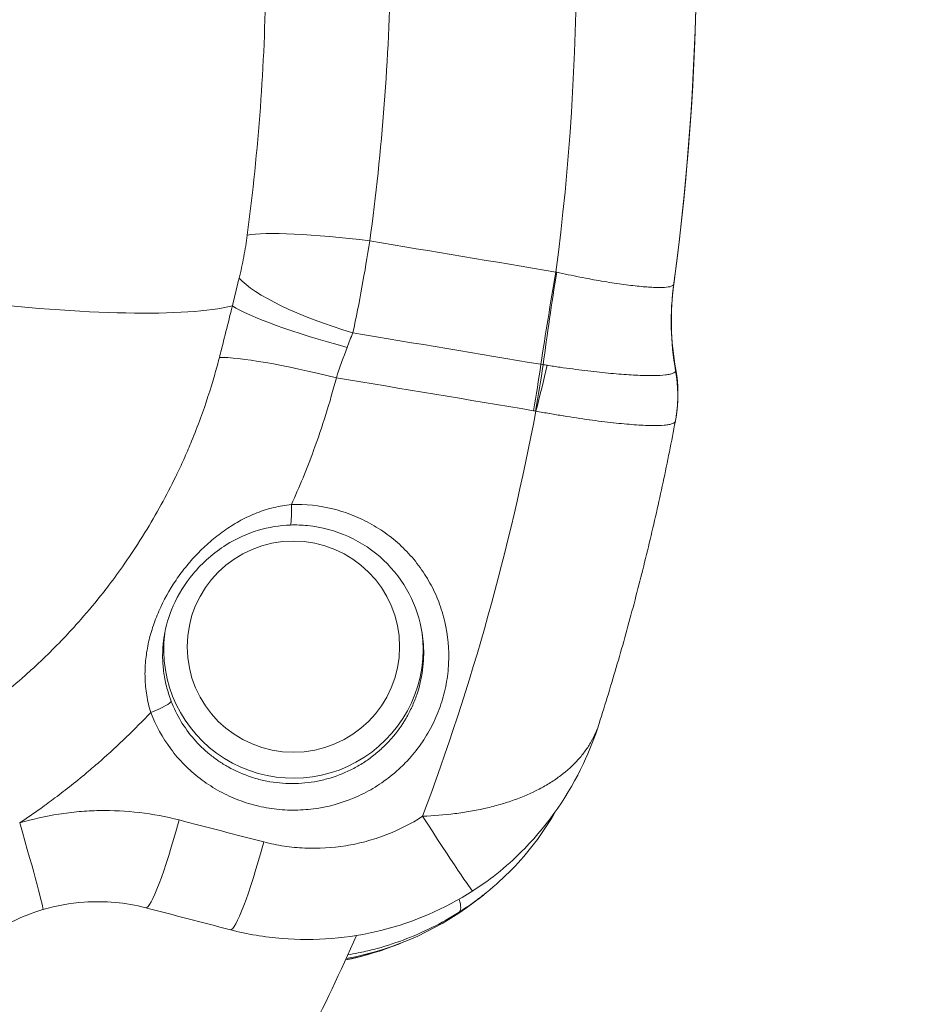
# Model space of a CAD drawing. Extents: x 0 to 25200, y -35640 to 17820.
# Drawn here: x 7260 to 7332, y -25369 to -25289 of the extents above; entities that cross this region are included whole.
import ezdxf

# ---------------------------------------------------------------- set-up
doc = ezdxf.new("R2010")
doc.units = 0
doc.header["$MEASUREMENT"] = 0
doc.header["$PDMODE"] = 1
doc.layers.get('0').update_dxf_attribs({"linetype": 'CONTINUOUS'})
doc.layers.get('DefPoints').update_dxf_attribs({"linetype": 'CONTINUOUS'})
for name, color, linetype, lineweight in [('FRAM3', 1, 'CONTINUOUS', 50), ('外形線', 7, 'CONTINUOUS', 18), ('寸法線', 3, 'CONTINUOUS', 18)]:
    doc.layers.add(name, color=color, linetype=linetype, lineweight=lineweight)
doc.styles.get("Standard").update_dxf_attribs({"font": 'TXT.SHX', "bigfont": 'bigfont.shx'})
doc.dimstyles.new('100-60', dxfattribs={"dimscale": 60, "dimtxt": 3, "dimasz": 3, "dimexe": 0, "dimexo": 1, "dimgap": 1, "dimtad": 3, "dimdec": 1, "dimlfac": 1.666667, "dimdsep": 46, "dimtxsty": 'Standard', "dimblk": 'DOTSMALL', "dimcen": 0, "dimclrd": 256, "dimclre": 256, "dimclrt": 7, "dimadec": 3, "dimazin": 2, "dimtfac": 1, "dimtdec": 1, "dimtix": 1, "dimtmove": 2, "dimatfit": 2, "dimldrblk": 'OPEN', "dimfxl": 0, "dimtolj": 1, "dimlwd": -1, "dimlwe": -1, "dimarcsym": 0})

# ---------------------------------------------------------------- blocks, each defined once
blk = doc.blocks.new('_DotSmall')
at = {"layer": 'FRAM3', "color": 0, "const_width": 0.5}
blk.add_lwpolyline([(-0.0625, 0, 1), (0.0625, 0, 1)], format="xyb", close=True, dxfattribs=at)
blk = doc.blocks.new('*D94')
at = {"layer": 'DefPoints', "color": 0}
for p in [(6969.975, -22130), (7524.269, -27193.695), (11017.439, -27193.695)]:
    blk.add_point(p, dxfattribs=at)
at = {"layer": '寸法線'}
for p, q in [((7029.975, -22130), (11017.439, -22130)), ((11017.439, -22130), (11017.439, -27193.695)), ((7584.269, -27193.695), (11017.439, -27193.695))]:
    blk.add_line(p, q, dxfattribs=at)
at = {"layer": '寸法線', "xscale": 180, "yscale": 180, "zscale": 180}
for p, rotation in [((11017.439, -22130), 90), ((11017.439, -27193.695), 270)]:
    blk.add_blockref('_DotSmall', p, dxfattribs=dict(at, rotation=rotation))
at = {"layer": '寸法線', "color": 7, "insert": (10867.439, -24661.848), "char_height": 180, "attachment_point": 5, "rotation": 90}
blk.add_mtext('\\A1;8500', dxfattribs=at)
blk = doc.blocks.new('_OPEN')
at = {"color": 0, "linetype": 'ByBlock'}
for p, q in [((-1, 0.16667), (0, 0)), ((0, 0), (-1, -0.16667)), ((0, 0), (-1, 0))]:
    blk.add_line(p, q, dxfattribs=at)

msp = doc.modelspace()

# ---------------------------------------------------------------- linework, layer by layer
at = {"layer": '外形線'}
for p, q in [((7312.95156299, -25310.43199659), (7312.95150369, -25310.43237335)), ((7312.96660894, -25310.33641478), (7312.95156299, -25310.43199659)), ((7310.8545692, -25310.66374107), (7310.85456996, -25310.66373352)), ((7310.85495622, -25310.66376828), (7310.85495698, -25310.66376074)), ((7277.12343186, -25312.44790646), (7277.12342326, -25312.44790496)), ((7276.97067128, -25313.06267154), (7276.97073939, -25313.06268348)), ((7313.10491044, -25317.24795198), (7313.1049291, -25317.24807659)), ((7313.10494274, -25317.45004536), (7313.1049241, -25317.45016324)), ((7313.1049291, -25317.24807659), (7313.10494005, -25317.24814996)), ((7313.10494005, -25317.24814996), (7313.12040415, -25317.35177811)), ((7313.10495369, -25317.4499758), (7313.10494274, -25317.45004536)), ((7313.12040415, -25317.35177811), (7313.10495369, -25317.4499758)), ((7313.14936094, -25317.51326651), (7313.14938655, -25317.51343155)), ((7313.15912032, -25317.57738491), (7313.15910981, -25317.57731452)), ((7313.17474053, -25317.6820616), (7313.15924539, -25317.57822279)), ((7313.14568927, -25321.1781845), (7313.14569635, -25321.17813947)), ((7313.14570229, -25321.17810171), (7313.14569635, -25321.17813947)), ((7313.14570229, -25321.17810171), (7313.16134444, -25321.07865786)), ((7297.75852379, -25359.7152579), (7297.39177236, -25360.01165655)), ((7290.30937859, -25364.00515769), (7290.80583548, -25363.81403299))]:
    msp.add_line(p, q, dxfattribs=at)
at = {"layer": '外形線', "extrusion": (0, 0, -1)}
msp.add_arc((-5591.89895245, -26000.69161937), 1975.1453309, 135.86421522873, 164.13578477156, dxfattribs=at)
at = {"layer": '外形線'}
msp.add_arc((5591.89895245, -26000.69161937), 1938.9503309, 15.87444417389, 44.12555582639, dxfattribs=at)
for centre, major_axis, ratio, start_param, end_param in [((7105.276054, -25282.65881322), (209.54999952, 0.0141574), 0.9936794201, 6.1498014879, 6.6968538861), ((7105.27606066, -25282.7573847), (209.53467219, 0.01415637), 0.9936794201, 6.1498043395, 6.6766454856), ((7289.11531684, -25308.30557853), (-11.32551302, 1.54196461), 0.1105970752, 4.7973510304, 5.9691367003), ((7286.39736047, -25319.43226846), (-11.06850093, 2.85187433), 0.1042558802, 4.8100761486, 5.9244929725), ((7300.80771714, -25319.25925837), (-1.87246409, -11.19833258), 0.0887609491, 1.4588320518, 1.7960719912), ((7300.97221326, -25319.28706799), (-1.91276644, -11.19151907), 0.0891619406, 1.4591528398, 1.796448934), ((7301.0005139, -25319.29307505), (-2.79636079, -11.00405111), 0.097712947, 1.4665920021, 1.8055558296), ((7301.11783944, -25317.59796199), (12.16754822, -1.7845173), 0.0672915778, 1.4505431469, 1.4773513741), ((7301.92977911, -25319.41405957), (11.20789202, -1.81436788), 0.9939982638, 0.0000005663, 0.3363232507), ((7301.92978314, -25319.25391729), (11.22946225, 1.67569452), 0.9931883821, 0.0000751254, 0.0296655139), ((7301.92977766, -25319.2538806), (11.22909038, 1.67818464), 0.9931970868, 0.0055852358, 0.029438697), ((7301.92978848, -25319.41400086), (11.21585691, -1.76446261), 0.9938589927, 0.000029066, 0.3318992176), ((7301.92979395, -25319.41396606), (11.21589532, -1.76421843), 0.9938677347, 0.0000074268, 0.331877579), ((7301.94527676, -25319.33666189), (11.35224544, 0.00076704), 0.9936794201, 6.1280713405, 6.459995353), ((7301.92977767, -25319.2538806), (11.22909038, 1.67818458), 0.9931970868, 6.2830401876, 6.2887705484), ((7301.92978574, -25319.25391574), (11.22947195, 1.67561046), 0.9931883821, 0.0000073957, 0.000082523), ((7105.27615295, -25284.12347096), (199.92252752, 0.01350696), 0.9936794201, 5.9262498038, 6.0978953518), ((7301.92977911, -25319.41405957), (11.20789202, -1.81436788), 0.9939982638, 6.257158253, 6.2831858736), ((7301.92996151, -25319.4140293), (11.21569896, -1.76433823), 0.9938589927, 6.283176135, 6.283205767), ((7301.9328142, -25319.41558153), (11.22665135, -1.67264416), 0.9938673345, 6.2751179289, 6.2751219691), ((7282.13472204, -25339.99883325), (10.51017155, 0.00071008), 0.9936794201, 3.0153737839, 6.4237752228), ((7259.40950185, -25352.86024606), (2.43285773, -8.22003403), 0.0212685619, 0, 1.4173336865), ((7272.31912562, -25352.63483159), (-2.15312728, -8.29769843), 0.0978318779, 0, 1.4524390654), ((7279.18197708, -25354.41562229), (-2.15309283, -8.29770736), 0.0978766206, 0, 1.4527843415), ((7290.95452997, -25354.063184), (4.60356026, -7.23152744), 0.1537748013, 0.0126056548, 0.4585759581)]:
    msp.add_ellipse(centre, major_axis=major_axis, ratio=ratio, start_param=start_param, end_param=end_param, dxfattribs=at)
at = {"layer": '外形線', "extrusion": (0, 0, -1)}
for centre, major_axis, ratio, start_param, end_param in [((7105.27613854, -25283.91014589), (-199.78964144, -0.01349798), 0.9936794201, 2.7481324752, 3.2706439971), ((7285.02308248, -25303.93357454), (-11.31089473, 1.55561079), 0.0433749943, 5.2928708432, 5.2928756346), ((7304.98769994, -25312.20957831), (3.77465243, 22.5462103), 0.0887146564, 4.4870952489, 4.8204131056), ((7305.19259407, -25312.24230076), (3.43531186, 22.60040337), 0.0933412583, 4.4884181028, 4.821544682), ((7288.35112372, -25312.01415019), (-10.99929478, 3.10812071), 0.2320436207, 4.773951381, 5.9441225058), ((7335.60521604, -25313.49600954), (-22.58205161, 3.55394785), 0.9938449438, 5.9512271893, 6.2613743237), ((7335.60527531, -25313.49563299), (-22.58187792, 3.55505126), 0.9938723411, 5.9511786158, 6.2613257706), ((7335.62074768, -25313.35536173), (-22.85695676, -0.00154429), 0.9936794201, 6.106375663, 6.4165679816), ((7249.16336689, -25306.22876636), (30.1220575, -4.65747271), 0.1527997573, 0.3525139003, 1.3425769927), ((7287.6964731, -25314.42400627), (-11.06257857, 2.87476178), 0.1221337791, 4.7901783106, 5.9322486339), ((7298.52794258, -25293.24409255), (-32.87928365, 13.54898014), 0.6149299452, 4.3506128804, 4.3558903308), ((7335.60519667, -25313.20929552), (-22.60762527, -3.3874592), 0.9932109561, 6.2541162686, 6.2814760877), ((7335.60525599, -25313.20969224), (-22.60961769, -3.37413514), 0.9931832482, 6.2535309317, 6.2808961668), ((7281.83822973, -25328.03076607), (-0.05714876, 1.90414259), 0.0643276623, 1.7019806582, 3.1415926534), ((7270.44966294, -25344.86025954), (1.77903199, 0.68122697), 0.1504588623, 0.057660067, 1.5583479682), ((7292.04227081, -25352.35559168), (4.62795732, -7.21593842), 0.0187139757, 0.0000000005, 1.4202946889), ((7281.86505158, -25340.72327507), (12.38246096, -21.44714166), 0.9936797109, 6.1280483795, 6.6242225011), ((7105.27584653, -25282.97989666), (-199.07249955, -0.01344953), 0.9936794201, 3.5591131925, 3.6551244004)]:
    msp.add_ellipse(centre, major_axis=major_axis, ratio=ratio, start_param=start_param, end_param=end_param, dxfattribs=at)
msp.add_ellipse((7282.13470785, -25339.78871939), major_axis=(-8.60546169, -0.00058139), ratio=0.9936794201, dxfattribs=at)
at = {"layer": '外形線'}
for points in [[(7288.32415691, -25306.92667714), (7289.32732225, -25299.56078512), (7289.88601704, -25292.17523819), (7290.00535841, -25284.77026101)], [(7279.90006967, -25285.77785005), (7279.80739553, -25292.68891073), (7279.30754068, -25299.58038395), (7278.39637479, -25306.45210354)], [(7303.40614051, -25309.44586262), (7298.37882891, -25308.60605776), (7293.35150238, -25307.766323), (7288.32415691, -25306.92667714)], [(7303.46983879, -25309.46148599), (7303.44849437, -25309.45676477), (7303.42725121, -25309.45155209), (7303.40614051, -25309.44586262)], [(7277.7381654, -25309.93188389), (7277.55039806, -25310.67933633), (7277.36631421, -25311.4316123), (7277.18744414, -25312.18894084)], [(7311.69410913, -25310.70048741), (7311.69411031, -25310.70047794), (7311.69411148, -25310.70046848), (7311.69411266, -25310.70045902)], [(7277.18744414, -25312.18894084), (7276.84378303, -25313.58128479), (7276.49276783, -25314.97028553), (7276.13763656, -25316.35680108)], [(7287.36539264, -25312.3673881), (7287.36538877, -25312.36738742), (7287.36538491, -25312.36738673), (7287.36538104, -25312.36738605)], [(7286.4867464, -25315.54763461), (7286.63389089, -25315.14698875), (7286.79072969, -25314.75500689), (7286.95455504, -25314.37040882)], [(7302.19483838, -25316.91983225), (7297.11474211, -25316.07004066), (7292.03464751, -25315.22023421), (7286.95455504, -25314.37040882)], [(7285.61373597, -25318.0056651), (7285.89456022, -25317.18093022), (7286.18754325, -25316.36230667), (7286.4867464, -25315.54763461)], [(7285.61373597, -25318.0056651), (7290.9379163, -25318.89561126), (7296.26208934, -25319.78559743), (7301.58625671, -25320.67561459)], [(7301.58625671, -25320.67561459), (7301.64110676, -25320.68478363), (7301.69593935, -25320.69405153), (7301.75075392, -25320.70341842)], [(7301.75075392, -25320.70341842), (7301.76026371, -25320.70504348), (7301.76971167, -25320.70705229), (7301.77905387, -25320.7094292)], [(7313.08626594, -25321.52158936), (7313.08650747, -25321.52030903), (7313.08673258, -25321.5190252), (7313.08694126, -25321.51773788)], [(7313.14564439, -25321.17846978), (7313.14302403, -25321.19512608), (7313.14036661, -25321.21177662), (7313.13767215, -25321.22842114)], [(7271.65803764, -25338.9744823), (7271.65805949, -25338.9743434), (7271.65808133, -25338.9742045), (7271.65810318, -25338.9740656)], [(7306.90787577, -25346.0134521), (7306.90771049, -25346.01397243), (7306.90754515, -25346.01449275), (7306.90737976, -25346.01501306)], [(7302.92530606, -25350.82147252), (7302.92530343, -25350.82147725), (7302.92530079, -25350.82148199), (7302.92529815, -25350.82148673)], [(7279.73497846, -25355.60185157), (7277.44699299, -25355.00913981), (7275.15899472, -25354.41645615), (7272.87098211, -25353.82380394)], [(7297.77448741, -25359.70236619), (7297.77466005, -25359.70222667), (7297.7748327, -25359.70208714), (7297.77500534, -25359.70194762)], [(7261.84235958, -25361.08028009), (7260.97436272, -25361.33717803), (7260.12529313, -25361.67197572), (7259.31443171, -25362.07542673)], [(7277.02888425, -25362.71332965), (7274.74125937, -25362.11973572), (7272.45363088, -25361.52613607), (7270.16599834, -25360.93253002)], [(7290.30843608, -25364.00550857), (7289.0326511, -25364.49670997), (7287.70643523, -25364.88228023), (7286.35770769, -25365.15660886)], [(7290.30937432, -25364.00514729), (7290.30906155, -25364.00526773), (7290.30874879, -25364.00538816), (7290.30843602, -25364.00550858)]]:
    msp.add_open_spline(points, degree=3, dxfattribs=at)
for points, knots in [([(7278.39637479, -25306.45210354), (7278.31852942, -25307.03918826), (7278.22530949, -25307.62282039), (7278.00700293, -25308.78296946), (7277.88195522, -25309.35949437), (7277.7381654, -25309.93188389)], [0, 0, 0, 0, 0.0029515026042, 0.0029515026042, 0.0059030052083, 0.0059030052083, 0.0059030052083, 0.0059030052083]), ([(7286.95455504, -25314.37040882), (7287.21572089, -25313.14912543), (7287.45881515, -25311.9177406), (7287.91437018, -25309.43632279), (7288.12681263, -25308.18628692), (7288.32415691, -25306.92667714)], [0, 0, 0, 0, 0.006318783752, 0.006318783752, 0.012637567504, 0.012637567504, 0.012637567504, 0.012637567504]), ([(7312.95150369, -25310.43237335), (7312.94593592, -25310.46770809), (7312.92539408, -25310.49975028), (7312.85557785, -25310.55658511), (7312.80632922, -25310.58148738), (7312.616386, -25310.64583173), (7312.43386081, -25310.67500569), (7311.95268722, -25310.70465308), (7311.6605672, -25310.70464979), (7311.15116452, -25310.68317237), (7310.96928902, -25310.67241789), (7310.58108836, -25310.64358463), (7310.37414447, -25310.62544336), (7309.71942437, -25310.55996043), (7309.24395376, -25310.5023051), (7308.21506757, -25310.35856453), (7307.6744173, -25310.27426192), (7306.82591614, -25310.12968755), (7306.53678653, -25310.07845663), (7305.9457465, -25309.96977409), (7305.64250425, -25309.91205538), (7304.72476645, -25309.73149445), (7304.102529, -25309.60143235), (7303.46983879, -25309.46148599)], [0, 0, 0, 0, 0.001628039262, 0.001628039262, 0.003256078524, 0.003256078524, 0.006512157047, 0.006512157047, 0.009768235571, 0.009768235571, 0.011396274833, 0.011396274833, 0.013024314095, 0.013024314095, 0.016280392619, 0.016280392619, 0.019536471142, 0.019536471142, 0.021164510404, 0.021164510404, 0.022792549666, 0.022792549666, 0.02604862819, 0.02604862819, 0.02604862819, 0.02604862819]), ([(7276.13766888, -25316.35681077), (7276.017399, -25316.82631289), (7275.89068357, -25317.29316608), (7275.75762717, -25317.75740242), (7275.41565308, -25318.95055657), (7275.0317907, -25320.12642936), (7274.60662267, -25321.28531012), (7274.37886649, -25321.90610526), (7274.13977035, -25322.52071597), (7273.88847896, -25323.13167064), (7273.70673866, -25323.57352857), (7273.51824814, -25324.01420892), (7273.32395503, -25324.45143987), (7273.13009205, -25324.88770287), (7272.93040091, -25325.32072678), (7272.72446345, -25325.75143258), (7272.6821566, -25325.8399148), (7272.63958599, -25325.9282991), (7272.5967473, -25326.016593), (7272.22586048, -25326.78101982), (7271.83539543, -25327.53758735), (7271.42526747, -25328.28596003), (7271.00679248, -25329.04956379), (7270.56789547, -25329.80466747), (7270.10827623, -25330.55078802), (7269.57199044, -25331.4213648), (7269.01234759, -25332.27184935), (7268.43005687, -25333.10281408), (7268.02420696, -25333.68198689), (7267.60732271, -25334.25165582), (7267.17950792, -25334.81192003), (7267.03182843, -25335.00532039), (7266.88297587, -25335.19743255), (7266.73288742, -25335.38835797), (7266.14237761, -25336.13953725), (7265.53218282, -25336.87315797), (7264.8994165, -25337.59241716), (7264.55864759, -25337.9797658), (7264.21284803, -25338.36125028), (7263.86124764, -25338.73772597), (7262.91577581, -25339.75008877), (7261.92826264, -25340.72622901), (7260.89809312, -25341.66569678), (7260.65299339, -25341.88921659), (7260.40547898, -25342.11066035), (7260.15552828, -25342.33000391), (7259.50527369, -25342.90063304), (7258.83704851, -25343.4581997), (7258.15612999, -25343.99791888), (7257.61189397, -25344.42929887), (7257.05972943, -25344.84923052), (7256.499719, -25345.25783004), (7256.35907483, -25345.36044803), (7256.21793576, -25345.46235146), (7256.07630124, -25345.56353949), (7254.66512465, -25346.57172716), (7253.20477374, -25347.50891075), (7251.69485826, -25348.37453059)], [0, 0, 0, 0, 0.002410110596, 0.002410110596, 0.002410110596, 0.008604441461, 0.008604441461, 0.008604441461, 0.011922652114, 0.011922652114, 0.011922652114, 0.014322466247, 0.014322466247, 0.014322466247, 0.016716967576, 0.016716967576, 0.016716967576, 0.017208882922, 0.017208882922, 0.017208882922, 0.021467764691, 0.021467764691, 0.021467764691, 0.025813324383, 0.025813324383, 0.025813324383, 0.030883742792, 0.030883742792, 0.030883742792, 0.034417765843, 0.034417765843, 0.034417765843, 0.035637692706, 0.035637692706, 0.035637692706, 0.04043738763, 0.04043738763, 0.04043738763, 0.043022207304, 0.043022207304, 0.043022207304, 0.04997292251, 0.04997292251, 0.04997292251, 0.051626648765, 0.051626648765, 0.051626648765, 0.055928869495, 0.055928869495, 0.055928869495, 0.059367494568, 0.059367494568, 0.059367494568, 0.060231090226, 0.060231090226, 0.060231090226, 0.068835531687, 0.068835531687, 0.068835531687, 0.068835531687]), ([(7313.1049241, -25317.45016324), (7313.09256436, -25317.5285647), (7313.01621659, -25317.5948643), (7312.80972567, -25317.67692526), (7312.72546867, -25317.70136231), (7312.52561359, -25317.74431301), (7312.40931772, -25317.76289745), (7312.01710454, -25317.80881207), (7311.69991068, -25317.82642943), (7311.14291802, -25317.83394266), (7310.9436361, -25317.8332754), (7310.51721494, -25317.82545718), (7310.28927424, -25317.81824571), (7309.57690278, -25317.78723958), (7309.06047906, -25317.75415233), (7308.22450752, -25317.68620551), (7307.93556589, -25317.66048544), (7307.33649609, -25317.60272407), (7307.02828843, -25317.57084988), (7306.0897504, -25317.46764747), (7305.44105806, -25317.38836671), (7304.43356065, -25317.25377457), (7304.09128081, -25317.20618583), (7303.39769402, -25317.10599063), (7303.04843867, -25317.05368789), (7302.69671766, -25316.99917847)], [0, 0, 0, 0, 0.00353409029, 0.00353409029, 0.005301135434, 0.005301135434, 0.007068180579, 0.007068180579, 0.010602270869, 0.010602270869, 0.012369316013, 0.012369316013, 0.014136361158, 0.014136361158, 0.017670451448, 0.017670451448, 0.019437496592, 0.019437496592, 0.021204541737, 0.021204541737, 0.024738632027, 0.024738632027, 0.026505677172, 0.026505677172, 0.028272722316, 0.028272722316, 0.028272722316, 0.028272722316]), ([(7281.96714186, -25328.27619928), (7282.62575816, -25326.83912422), (7283.22881394, -25325.37756634), (7283.77600446, -25323.89137269), (7284.48300937, -25321.9711161), (7285.09677682, -25320.00972315), (7285.61373597, -25318.0056651)], [0.064698114783, 0.064698114783, 0.064698114783, 0.064698114783, 0.072736563666, 0.072736563666, 0.072736563666, 0.083122750179, 0.083122750179, 0.083122750179, 0.083122750179]), ([(7301.77905387, -25320.7094292), (7302.15329819, -25320.7784594), (7302.52518841, -25320.84504605), (7302.89467041, -25320.90919336), (7302.89836522, -25320.90983483), (7302.90205991, -25320.91047608), (7302.90575447, -25320.91111709), (7303.27457512, -25320.97510861), (7303.64181662, -25321.0367906), (7304.00157813, -25321.09520431), (7304.00580201, -25321.09589013), (7304.0100251, -25321.09657555), (7304.0142474, -25321.09726056), (7304.73749261, -25321.21459705), (7305.43560595, -25321.31969145), (7306.10894121, -25321.4127365), (7306.11308575, -25321.41330921), (7306.11722935, -25321.41388147), (7306.121372, -25321.41445326), (7306.45582828, -25321.4606171), (7306.78404852, -25321.50377603), (7307.10606472, -25321.54386624), (7307.11004031, -25321.5443612), (7307.11401447, -25321.54485562), (7307.11798718, -25321.5453495), (7307.43985728, -25321.58536447), (7307.75197163, -25321.62185517), (7308.05223213, -25321.65464359), (7308.05585722, -25321.65503945), (7308.05948073, -25321.65543479), (7308.06310265, -25321.65582961), (7308.66708182, -25321.72166837), (7309.22657455, -25321.77299958), (7309.74122598, -25321.80977195), (7309.74400246, -25321.80997033), (7309.74677777, -25321.8101683), (7309.7495519, -25321.81036584), (7310.0055056, -25321.82859187), (7310.25145041, -25321.84323654), (7310.48270291, -25321.85397439), (7310.48499778, -25321.85408095), (7310.48729116, -25321.85418713), (7310.48958305, -25321.85429292), (7310.72078575, -25321.86496519), (7310.93690991, -25321.8717467), (7311.13835525, -25321.87474302), (7311.14013489, -25321.8747695), (7311.1419134, -25321.87479567), (7311.14369076, -25321.87482156), (7311.54836306, -25321.88071475), (7311.89402439, -25321.8713899), (7312.17928472, -25321.84650858), (7312.18017127, -25321.84643125), (7312.18105723, -25321.84635377), (7312.18194259, -25321.84627613), (7312.32414962, -25321.83380639), (7312.45110791, -25321.81736794), (7312.56021953, -25321.7973504), (7312.67001683, -25321.77720707), (7312.76256944, -25321.75338911), (7312.83817785, -25321.72596171), (7312.98709299, -25321.67194187), (7313.07071651, -25321.60401396), (7313.08626594, -25321.52158936)], [0, 0, 0, 0, 0.001906269095, 0.001906269095, 0.001906269095, 0.00192533176, 0.00192533176, 0.00192533176, 0.003828320919, 0.003828320919, 0.003828320919, 0.00385066352, 0.00385066352, 0.00385066352, 0.007677770269, 0.007677770269, 0.007677770269, 0.007701327041, 0.007701327041, 0.007701327041, 0.00960317867, 0.00960317867, 0.00960317867, 0.009626658801, 0.009626658801, 0.009626658801, 0.011529022971, 0.011529022971, 0.011529022971, 0.011551990561, 0.011551990561, 0.011551990561, 0.015381991639, 0.015381991639, 0.015381991639, 0.015402654082, 0.015402654082, 0.015402654082, 0.0173090673, 0.0173090673, 0.0173090673, 0.017327985842, 0.017327985842, 0.017327985842, 0.019236457441, 0.019236457441, 0.019236457441, 0.019253317602, 0.019253317602, 0.019253317602, 0.023092050868, 0.023092050868, 0.023092050868, 0.023103981123, 0.023103981123, 0.023103981123, 0.025020208269, 0.025020208269, 0.025020208269, 0.026948477442, 0.026948477442, 0.026948477442, 0.030746315041, 0.030746315041, 0.030746315041, 0.030746315041]), ([(7313.08626551, -25321.52158928), (7312.77358632, -25323.17705523), (7312.44088794, -25324.82877919), (7311.73564621, -25328.12378739), (7311.36310285, -25329.7670716), (7310.57838769, -25333.04424945), (7310.1662159, -25334.67814306), (7309.30248341, -25337.93559437), (7308.85092273, -25339.55915206), (7307.90867487, -25342.79499228), (7307.41798771, -25344.4072748), (7306.90787986, -25346.01345344)], [3.84797479575, 3.84797479575, 3.84797479575, 3.84797479575, 3.87200818695, 3.87200818695, 3.89604157814, 3.89604157814, 3.92007496933, 3.92007496933, 3.94410836052, 3.94410836052, 3.96814175171, 3.96814175171, 3.96814175171, 3.96814175171]), ([(7281.96714184, -25328.27619924), (7281.48029639, -25328.32161387), (7281.00622274, -25328.4036705), (7280.07896317, -25328.63074343), (7279.62580914, -25328.77583252), (7278.73743116, -25329.12348193), (7278.29991775, -25329.32751851), (7277.45852482, -25329.78037808), (7277.05301441, -25330.02948312), (7276.26800766, -25330.56926465), (7275.88852768, -25330.85995925), (7275.33695719, -25331.32639778), (7275.15567822, -25331.48733566), (7274.80192242, -25331.81654144), (7274.62918011, -25331.98500047), (7274.12291724, -25332.50161742), (7273.801301, -25332.86096452), (7273.34207759, -25333.42204444), (7273.19288507, -25333.6127605), (7272.90233989, -25334.00166786), (7272.76068378, -25334.20034315), (7272.07958366, -25335.20212285), (7271.61560406, -25336.03536416), (7271.13876801, -25337.12105672), (7271.0484773, -25337.34092193), (7270.88017033, -25337.78156617), (7270.80197838, -25338.00268439), (7270.58529803, -25338.66892898), (7270.46461531, -25339.11691657), (7270.27289538, -25340.02386367), (7270.2017516, -25340.48519682), (7270.11541473, -25341.40628093), (7270.09973389, -25341.86690961), (7270.12694332, -25342.79122271), (7270.16978835, -25343.25489114), (7270.28354115, -25343.95504654), (7270.32993111, -25344.18989816), (7270.4394113, -25344.65648271), (7270.50250373, -25344.888543), (7270.57429709, -25345.11942999)], [0, 0, 0, 0, 0.00240225554, 0.00240225554, 0.00480451108, 0.00480451108, 0.007206766621, 0.007206766621, 0.009609022161, 0.009609022161, 0.012011277701, 0.012011277701, 0.013212405471, 0.013212405471, 0.014413533241, 0.014413533241, 0.016815788781, 0.016815788781, 0.018016916552, 0.018016916552, 0.019218044322, 0.019218044322, 0.024022555402, 0.024022555402, 0.025223683172, 0.025223683172, 0.026424810942, 0.026424810942, 0.028827066482, 0.028827066482, 0.031229322023, 0.031229322023, 0.033631577563, 0.033631577563, 0.036033833103, 0.036033833103, 0.037234960873, 0.037234960873, 0.038436088643, 0.038436088643, 0.038436088643, 0.038436088643]), ([(7270.57429709, -25345.11942999), (7270.98033613, -25346.18100661), (7271.52233318, -25347.16208825), (7272.19652582, -25348.0649581), (7272.53360454, -25348.51636944), (7272.90665153, -25348.94973208), (7273.30282511, -25349.35030315), (7273.69894432, -25349.75081924), (7274.1201038, -25350.12177042), (7274.56600476, -25350.46351181), (7275.01187782, -25350.80523181), (7275.48370271, -25351.11844155), (7275.9788258, -25351.39970149), (7276.47393569, -25351.68095394), (7276.98323526, -25351.92530957), (7277.50619333, -25352.13415113), (7278.02915262, -25352.34299318), (7278.56577966, -25352.51631612), (7279.11629966, -25352.65347635), (7279.39156025, -25352.72205661), (7279.67113409, -25352.78170695), (7279.95239722, -25352.8316812), (7280.2336661, -25352.88165648), (7280.51521562, -25352.92176885), (7280.79703859, -25352.95226422), (7281.36070982, -25353.01325772), (7281.92547141, -25353.03591117), (7282.49131296, -25353.02053734), (7282.77424616, -25353.01285009), (7283.05745633, -25352.99562169), (7283.34092973, -25352.96869286), (7283.62441157, -25352.94176323), (7283.9091354, -25352.90496377), (7284.19179069, -25352.85855972), (7285.32253051, -25352.67292404), (7286.40565482, -25352.33993985), (7287.44171521, -25351.86161177), (7287.70075824, -25351.74201686), (7287.95775679, -25351.61264111), (7288.20920171, -25351.47509986), (7288.46065693, -25351.33755298), (7288.7061103, -25351.19218558), (7288.94570272, -25351.03918093), (7289.42491564, -25350.73315369), (7289.88076265, -25350.39667894), (7290.31336518, -25350.02991341), (7290.52967909, -25349.84651993), (7290.74016532, -25349.65552256), (7290.94470359, -25349.45679325), (7291.14924984, -25349.25805618), (7291.3485999, -25349.05071649), (7291.53965672, -25348.83784662), (7291.92178376, -25348.41209195), (7292.27086054, -25347.9648847), (7292.58792478, -25347.49689648), (7292.90500202, -25347.02888906), (7293.19006439, -25346.54009366), (7293.44232077, -25346.03001219), (7293.56845277, -25345.77496375), (7293.68674336, -25345.51354041), (7293.79517533, -25345.25004741), (7293.90360721, -25344.98655463), (7294.002408, -25344.72072754), (7294.09178943, -25344.45261744), (7294.2705133, -25343.91651414), (7294.41170437, -25343.37131374), (7294.51544423, -25342.81703645), (7294.56730577, -25342.53994265), (7294.60977553, -25342.26057262), (7294.64266388, -25341.97888054), (7294.67555223, -25341.69718846), (7294.69885475, -25341.41222214), (7294.71214966, -25341.1289152), (7294.76532929, -25339.99568743), (7294.66347535, -25338.87763134), (7294.40671742, -25337.77475954), (7294.34252794, -25337.49904159), (7294.26822241, -25337.22365833), (7294.18510721, -25336.95335439), (7294.101992, -25336.68305045), (7294.00989549, -25336.41687904), (7293.90899823, -25336.15475776), (7293.70720373, -25335.63051519), (7293.47032649, -25335.12241775), (7293.19831295, -25334.63049543), (7293.06230617, -25334.38453427), (7292.91748576, -25334.14263046), (7292.76365652, -25333.90487462), (7292.60982727, -25333.66711879), (7292.4467335, -25333.43331605), (7292.27710342, -25333.20725837), (7291.93784325, -25332.75514301), (7291.57028001, -25332.33018729), (7291.1750963, -25331.93174257), (7290.77991259, -25331.53329785), (7290.35711098, -25331.16136152), (7289.90580412, -25330.81679106), (7289.68015068, -25330.64450584), (7289.44738281, -25330.47923927), (7289.21104314, -25330.32338097), (7288.97470347, -25330.16752268), (7288.7339232, -25330.02038253), (7288.48878241, -25329.88180409), (7287.99850082, -25329.6046472), (7287.4908369, -25329.36161986), (7286.96569308, -25329.15291751), (7286.70312118, -25329.04856633), (7286.43616457, -25328.95282524), (7286.16471696, -25328.8659033), (7285.89326936, -25328.77898136), (7285.61782093, -25328.7011256), (7285.34199051, -25328.63323396), (7284.23866886, -25328.3616674), (7283.11387545, -25328.24157023), (7281.96714184, -25328.27619924)], [0, 0, 0, 0, 0.005666560974, 0.005666560974, 0.005666560974, 0.008499693475, 0.008499693475, 0.008499693475, 0.011332437162, 0.011332437162, 0.011332437162, 0.014165003574, 0.014165003574, 0.014165003574, 0.016997494512, 0.016997494512, 0.016997494512, 0.01982999212, 0.01982999212, 0.01982999212, 0.021246243937, 0.021246243937, 0.021246243937, 0.022662524742, 0.022662524742, 0.022662524742, 0.025495213389, 0.025495213389, 0.025495213389, 0.026911619875, 0.026911619875, 0.026911619875, 0.028328068502, 0.028328068502, 0.028328068502, 0.033994457589, 0.033994457589, 0.033994457589, 0.035411207589, 0.035411207589, 0.035411207589, 0.036828015576, 0.036828015576, 0.036828015576, 0.039661797573, 0.039661797573, 0.039661797573, 0.041078771422, 0.041078771422, 0.041078771422, 0.042495800508, 0.042495800508, 0.042495800508, 0.045329958034, 0.045329958034, 0.045329958034, 0.048164231845, 0.048164231845, 0.048164231845, 0.049581411569, 0.049581411569, 0.049581411569, 0.050998590134, 0.050998590134, 0.050998590134, 0.053832329252, 0.053832329252, 0.053832329252, 0.055248969496, 0.055248969496, 0.055248969496, 0.056665609739, 0.056665609739, 0.056665609739, 0.062332170713, 0.062332170713, 0.062332170713, 0.063748810957, 0.063748810957, 0.063748810957, 0.0651654512, 0.0651654512, 0.0651654512, 0.067998731687, 0.067998731687, 0.067998731687, 0.069415371931, 0.069415371931, 0.069415371931, 0.070832012174, 0.070832012174, 0.070832012174, 0.073665292661, 0.073665292661, 0.073665292661, 0.076498573148, 0.076498573148, 0.076498573148, 0.077915213392, 0.077915213392, 0.077915213392, 0.079331853635, 0.079331853635, 0.079331853635, 0.082165134122, 0.082165134122, 0.082165134122, 0.083581774366, 0.083581774366, 0.083581774366, 0.084998414609, 0.084998414609, 0.084998414609, 0.090664975583, 0.090664975583, 0.090664975583, 0.090664975583]), ([(7281.89537851, -25329.93490866), (7281.01107202, -25329.96145152), (7280.1303886, -25330.10989404), (7278.37946849, -25330.63597091), (7277.49945474, -25331.04016785), (7275.69450431, -25332.17035962), (7274.77039304, -25332.97282003), (7273.34422821, -25334.68240163), (7272.78618204, -25335.58081628), (7272.03325829, -25337.300572), (7271.78964258, -25338.13789282), (7271.65810542, -25338.97406573)], [0, 0, 0, 0, 0.4436537132, 0.4436537132, 0.9347686406, 0.9347686406, 1.5340586864, 1.5340586864, 2.048044397, 2.048044397, 2.5034164817, 2.5034164817, 2.5034164817, 2.5034164817]), ([(7292.56853501, -25338.69999271), (7292.39328591, -25337.58725992), (7292.03007413, -25336.49108873), (7290.97720649, -25334.49096145), (7290.27138522, -25333.56283499), (7288.61480997, -25332.00230851), (7287.64220371, -25331.35014729), (7285.56042614, -25330.40427662), (7284.42437577, -25330.09776379), (7282.82177218, -25329.93686635), (7282.35780251, -25329.92103), (7281.89537849, -25329.93490866)], [0, 0, 0, 0, 0.5711072591, 0.5711072591, 1.1474189182, 1.1474189182, 1.7243890686, 1.7243890686, 2.3014219813, 2.3014219813, 2.5334007035, 2.5334007035, 2.5334007035, 2.5334007035]), ([(7272.23164508, -25344.19559007), (7272.1547784, -25343.99514069), (7272.08440851, -25343.79374423), (7272.02030418, -25343.59132869), (7271.95686321, -25343.3910078), (7271.8994642, -25343.18921491), (7271.84877209, -25342.9883824), (7271.84824204, -25342.98628241), (7271.8477127, -25342.98418254), (7271.84718408, -25342.98208278), (7271.74571017, -25342.57901113), (7271.67028529, -25342.17830889), (7271.619129, -25341.77838593), (7271.61878009, -25341.77565824), (7271.6184323, -25341.77293058), (7271.61808565, -25341.77020297), (7271.56719185, -25341.36974888), (7271.5406428, -25340.9700605), (7271.5382328, -25340.56953439), (7271.53821965, -25340.56734827), (7271.53820723, -25340.56516207), (7271.53819554, -25340.56297578), (7271.53604744, -25340.16129393), (7271.55856132, -25339.7566922), (7271.60547888, -25339.35730046), (7271.62051365, -25339.22931502), (7271.6380267, -25339.10173102), (7271.65803764, -25338.9744823)], [0, 0, 0, 0, 0.0010852787579, 0.0010852787579, 0.0010852787579, 0.0021593268201, 0.0021593268201, 0.0021593268201, 0.0021705575158, 0.0021705575158, 0.0021705575158, 0.0043264109426, 0.0043264109426, 0.0043264109426, 0.0043411150315, 0.0043411150315, 0.0043411150315, 0.0064998897076, 0.0064998897076, 0.0064998897076, 0.0065116725473, 0.0065116725473, 0.0065116725473, 0.0086765067373, 0.0086765067373, 0.0086765067373, 0.0093702298037, 0.0093702298037, 0.0093702298037, 0.0093702298037]), ([(7292.5683527, -25338.7000202), (7292.61664675, -25339.00768189), (7292.65088841, -25339.31680484), (7292.69368515, -25339.96774069), (7292.69933791, -25340.30999181), (7292.6764047, -25340.99791364), (7292.64749308, -25341.34476072), (7292.51070354, -25342.36820686), (7292.35349204, -25343.03460409), (7292.01960564, -25344.01057797), (7291.8913787, -25344.33295377), (7291.60277983, -25344.96497701), (7291.44393685, -25345.27155801), (7290.92517385, -25346.16391576), (7290.52341891, -25346.72256583), (7289.83504233, -25347.50494977), (7289.59111439, -25347.75612121), (7289.08523768, -25348.22863669), (7288.55881552, -25348.67435941), (7287.99197163, -25349.06737087), (7287.40466657, -25349.43370119), (7287.09914764, -25349.60430493), (7286.16314485, -25350.06839999), (7285.51828562, -25350.31312631), (7284.52064375, -25350.58608898), (7284.18300109, -25350.66127545), (7283.49723365, -25350.77914032), (7283.1507427, -25350.82134678), (7282.11773407, -25350.89676109), (7281.43099243, -25350.88047402), (7280.40379041, -25350.75597916), (7280.05999225, -25350.69720447), (7279.38479226, -25350.54731643), (7279.05331469, -25350.45644358), (7278.07678468, -25350.13724988), (7277.44946245, -25349.8628036), (7276.84668423, -25349.52450173)], [0.025321026779, 0.025321026779, 0.025321026779, 0.025321026779, 0.026892947025, 0.026892947025, 0.02861793168, 0.02861793168, 0.030342916334, 0.030342916334, 0.033792885644, 0.033792885644, 0.035517870299, 0.035517870299, 0.037242854954, 0.037242854954, 0.040692824264, 0.040692824264, 0.042417808918, 0.042417808918, 0.044142793573, 0.045867778228, 0.045867778228, 0.047592762883, 0.047592762883, 0.051042732193, 0.051042732193, 0.052767716848, 0.052767716848, 0.054492701502, 0.054492701502, 0.057942670812, 0.057942670812, 0.059667655467, 0.059667655467, 0.061392640122, 0.061392640122, 0.064842609432, 0.064842609432, 0.064842609432, 0.064842609432]), ([(7276.84668423, -25349.52450173), (7276.58268481, -25349.3763353), (7276.32548873, -25349.21687882), (7275.82949306, -25348.87907136), (7275.58986539, -25348.70026084), (7274.89577664, -25348.13447983), (7274.46592025, -25347.71838463), (7273.67469413, -25346.80509924), (7273.32352463, -25346.31938297), (7272.71061659, -25345.29733164), (7272.44813673, -25344.76014707), (7272.23164508, -25344.19559007)], [0.064842609432, 0.064842609432, 0.064842609432, 0.064842609432, 0.066353596227, 0.066353596227, 0.067864583022, 0.067864583022, 0.070886556612, 0.070886556612, 0.073908530202, 0.073908530202, 0.076930503793, 0.076930503793, 0.076930503793, 0.076930503793]), ([(7259.95416458, -25354.06563336), (7260.52756121, -25353.6828183), (7261.09466113, -25353.29048666), (7261.65553028, -25352.8885963), (7262.04407444, -25352.61018528), (7262.42968842, -25352.32709458), (7262.81175563, -25352.03982052), (7263.26086002, -25351.7021416), (7263.70477253, -25351.35890716), (7264.14264446, -25351.01083145), (7264.61500957, -25350.63533622), (7265.08090083, -25350.25382641), (7265.54058713, -25349.86618536), (7265.86963238, -25349.58871038), (7266.19541402, -25349.30816019), (7266.51795551, -25349.02455691), (7267.93200774, -25347.78121345), (7269.28389602, -25346.47929664), (7270.57429709, -25345.11943)], [0.006947649071, 0.006947649071, 0.006947649071, 0.006947649071, 0.010395890686, 0.010395890686, 0.010395890686, 0.012784672688, 0.012784672688, 0.012784672688, 0.01559258832, 0.01559258832, 0.01559258832, 0.018621696306, 0.018621696306, 0.018621696306, 0.020789943612, 0.020789943612, 0.020789943612, 0.030295743541, 0.030295743541, 0.030295743541, 0.030295743541]), ([(7306.90737976, -25346.01501306), (7306.83578782, -25346.24023358), (7306.75355234, -25346.46232429), (7306.54713692, -25346.94852709), (7306.41737171, -25347.21134214), (7306.1259727, -25347.72565191), (7305.96501393, -25347.9759877), (7305.61244352, -25348.46356098), (7305.42048399, -25348.70117879), (7304.79990836, -25349.39221955), (7304.32984888, -25349.8210062), (7303.53831217, -25350.41928394), (7303.25892379, -25350.61183748), (7302.67551695, -25350.97861065), (7302.37219489, -25351.15253673), (7301.42753667, -25351.64723475), (7300.75176521, -25351.94107423), (7299.66538406, -25352.33018047), (7299.29023425, -25352.45147613), (7298.5178538, -25352.67561416), (7298.12277121, -25352.77788927), (7297.31442595, -25352.96347472), (7296.90136564, -25353.04663889), (7296.06827864, -25353.19260523), (7295.64686593, -25353.25574506), (7294.36793658, -25353.41719996), (7293.49586771, -25353.48771822), (7292.6026471, -25353.52313551)], [0.000381173041, 0.000381173041, 0.000381173041, 0.000381173041, 0.002191603699, 0.002191603699, 0.004420520308, 0.004420520308, 0.006649436917, 0.006649436917, 0.008878353525, 0.008878353525, 0.013336186743, 0.013336186743, 0.015565103351, 0.015565103351, 0.01779401996, 0.01779401996, 0.022251853177, 0.022251853177, 0.024480769786, 0.024480769786, 0.026709686394, 0.026709686394, 0.028938603003, 0.028938603003, 0.031167519612, 0.031167519612, 0.035625352829, 0.035625352829, 0.035625352829, 0.035625352829]), ([(7306.9073999, -25346.01501948), (7306.55572553, -25347.1222514), (7306.1295731, -25348.2083684), (7304.45369559, -25351.75526417), (7302.84507791, -25354.10940331), (7299.62942621, -25357.41355258), (7298.2029869, -25358.58849291), (7296.67022813, -25359.5715301)], [0, 0, 0, 0, 0.5957935998, 0.5957935998, 2.0091874765, 2.0091874765, 2.9197055828, 2.9197055828, 2.9197055828, 2.9197055828]), ([(7272.87098211, -25353.82380394), (7271.80872859, -25353.54865384), (7270.73922257, -25353.34935373), (7269.66275544, -25353.22281136), (7268.585988, -25353.0962337), (7267.50224993, -25353.04247235), (7266.41144348, -25353.06259185), (7265.8659202, -25353.07265381), (7265.31793893, -25353.10131703), (7264.76955157, -25353.14893245), (7264.22104743, -25353.19655802), (7263.67717906, -25353.26265781), (7263.13782091, -25353.34673235), (7262.05868358, -25353.51494706), (7260.99753949, -25353.75487271), (7259.95416456, -25354.0656333)], [0, 0, 0, 0, 0.005434345312, 0.005434345312, 0.005434345312, 0.010870206647, 0.010870206647, 0.010870206647, 0.01358873553, 0.01358873553, 0.01358873553, 0.016307843398, 0.016307843398, 0.016307843398, 0.021748181615, 0.021748181615, 0.021748181615, 0.021748181615]), ([(7292.6026471, -25353.52313551), (7291.65387631, -25354.13353923), (7290.65898526, -25354.63602812), (7289.10022258, -25355.23432946), (7288.56947277, -25355.40764444), (7287.75612255, -25355.62730996), (7287.48150147, -25355.69390218), (7286.93253255, -25355.81205991), (7286.65758724, -25355.86382042), (7285.28059898, -25356.08669286), (7284.17184326, -25356.15116334), (7282.49788487, -25356.07569654), (7281.9362605, -25356.02115533), (7280.82750433, -25355.85458416), (7280.27852093, -25355.74265841), (7279.73497846, -25355.60185157)], [0, 0, 0, 0, 0.005561689485, 0.005561689485, 0.008342534227, 0.008342534227, 0.009732956598, 0.009732956598, 0.011123378969, 0.011123378969, 0.016685068454, 0.016685068454, 0.019465913196, 0.019465913196, 0.022246757939, 0.022246757939, 0.022246757939, 0.022246757939]), ([(7303.37800404, -25353.12123586), (7302.86794206, -25354.01700206), (7302.29715603, -25354.88110253), (7300.55490414, -25357.16293598), (7299.242101, -25358.51628767), (7297.77500741, -25359.70194849)], [0.8609192639, 0.8609192639, 0.8609192639, 0.8609192639, 1.402241918, 1.402241918, 2.362701552, 2.362701552, 2.362701552, 2.362701552]), ([(7296.67022813, -25359.5715301), (7294.3961434, -25361.03001905), (7291.84753368, -25362.12713066), (7286.62414344, -25363.42129296), (7283.88302486, -25363.64267864), (7279.80385225, -25363.30673753), (7278.39817146, -25363.06863291), (7277.02888425, -25362.71332965)], [0, 0, 0, 0, 1.3509034934, 1.3509034934, 2.6911950922, 2.6911950922, 3.3999730875, 3.3999730875, 3.3999730875, 3.3999730875]), ([(7295.57174193, -25361.28521344), (7295.89153492, -25361.08155116), (7296.20421752, -25360.87200122), (7296.51017611, -25360.65655717), (7296.79614708, -25360.45518761), (7297.07624356, -25360.24866792), (7297.3506671, -25360.03699386), (7297.36817496, -25360.02348934), (7297.38565974, -25360.00996384), (7297.40312151, -25359.99641734), (7297.52808147, -25359.89947595), (7297.65186636, -25359.80146033), (7297.77448741, -25359.70236619)], [0, 0, 0, 0, 0.001897139409, 0.001897139409, 0.001897139409, 0.0036703427568, 0.0036703427568, 0.0036703427568, 0.0037834707488, 0.0037834707488, 0.0037834707488, 0.0045930372552, 0.0045930372552, 0.0045930372552, 0.0045930372552]), ([(7270.16599834, -25360.93253002), (7268.55406425, -25360.51425751), (7266.84344084, -25360.3572601), (7264.04692339, -25360.556538), (7262.92432935, -25360.76005288), (7261.84235958, -25361.08028009)], [0, 0, 0, 0, 0.842322498, 0.842322498, 1.4068087843, 1.4068087843, 1.4068087843, 1.4068087843]), ([(7286.54703097, -25364.74342599), (7286.82369353, -25364.69743516), (7287.10005998, -25364.64654833), (7287.37612456, -25364.59070621), (7287.79282965, -25364.50641544), (7288.2097771, -25364.41054401), (7288.62143707, -25364.30436065), (7289.44481803, -25364.09197819), (7290.25083972, -25363.8378741), (7291.03997984, -25363.54320575), (7292.61850945, -25362.95377594), (7294.13004562, -25362.20336729), (7295.57174193, -25361.28521344)], [0.017925965105, 0.017925965105, 0.017925965105, 0.017925965105, 0.019350606232, 0.019350606232, 0.019350606232, 0.0215010278, 0.0215010278, 0.0215010278, 0.025802189746, 0.025802189746, 0.025802189746, 0.034405872758, 0.034405872758, 0.034405872758, 0.034405872758]), ([(7290.30843602, -25364.00550858), (7290.22886872, -25364.0361435), (7290.14920357, -25364.06633822), (7290.06945595, -25364.09608679), (7288.85671829, -25364.54847903), (7287.61928132, -25364.90207944), (7286.35729425, -25365.15750708)], [0.0081733203391, 0.0081733203391, 0.0081733203391, 0.0081733203391, 0.0086021155593, 0.0086021155593, 0.0086021155593, 0.0151228880501, 0.0151228880501, 0.0151228880501, 0.0151228880501])]:
    msp.add_open_spline(points, degree=3, knots=knots, dxfattribs=at)

# ---------------------------------------------------------------- dimensions: what is measured, and where the dimension line sits
at = {"layer": '寸法線'}
dim = msp.add_linear_dim(base=(11017.43927684, -27193.69507062), p1=(6969.97538544, -22130), p2=(7524.26853289, -27193.69507062), angle=90, text='8500', dimstyle='100-60', override={"dimdec": 6}, dxfattribs=at)
dim.commit()
dim.dimension.update_dxf_attribs({"geometry": '*D94', "text_midpoint": (10867.43927684, -24661.84753531)})

doc.saveas('drawing.dxf')
